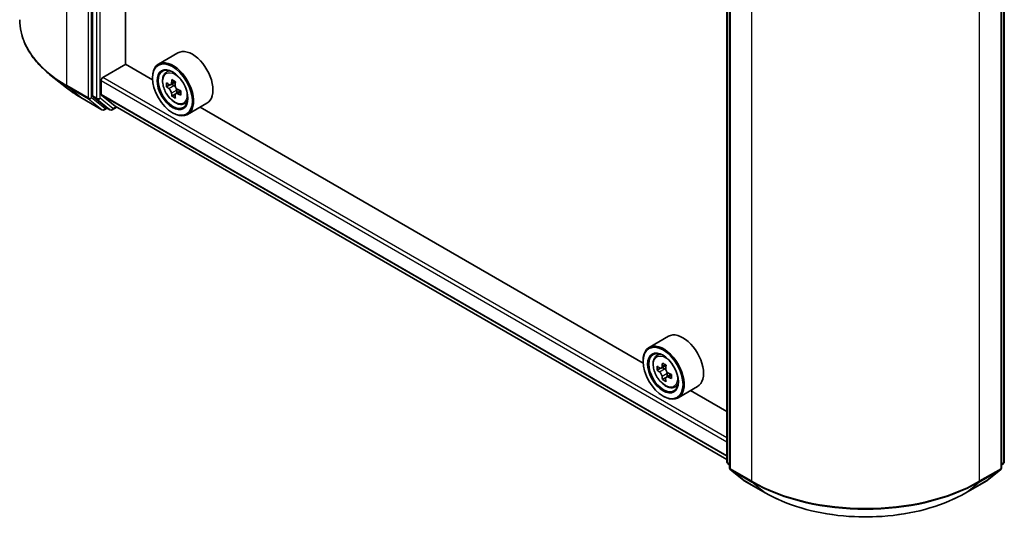
# Model space of a CAD drawing. Units: millimetres. Extents: x 36 to 7004, y 20 to 1284.
# Drawn here: x 293 to 354, y 409 to 440 of the extents above; entities that cross this region are included whole.
import ezdxf

# ---------------------------------------------------------------- set-up
doc = ezdxf.new("R2010")
doc.units = ezdxf.units.MM
doc.header["$LTSCALE"] = 2.5
doc.layers.add('Visible (ISO)', color=7, linetype='Continuous', lineweight=35)
doc.layers.add('Visible Narrow (ISO)', color=7, linetype='Continuous', lineweight=25)

msp = doc.modelspace()

# ---------------------------------------------------------------- linework, layer by layer
at = {"layer": 'Visible (ISO)'}
for p, q in [((297.3798, 473.3142), (297.3798, 435.5836)), ((299.4127, 437.5576), (299.4127, 471.2282)), ((336.6863, 412.9258), (336.6863, 450.6564)), ((336.8631, 450.4242), (336.8631, 412.5458)), ((353.7094, 412.5458), (353.7094, 450.4242)), ((353.8862, 450.6564), (353.8862, 412.9258)), ((302.667, 438.249), (301.4649, 437.5549)), ((298.0162, 436.7309), (299.4304, 437.5474)), ((301.0952, 436.5862), (299.4127, 437.5576)), ((301.9082, 437.0242), (302.0749, 437.1708)), ((295.754, 436.0895), (294.8085, 436.838)), ((297.9101, 435.6786), (297.9101, 436.5472)), ((301.0921, 436.6901), (301.0921, 436.7309)), ((302.514, 436.4509), (302.2151, 436.2784)), ((302.173, 436.268), (301.9636, 436.1472)), ((302.2709, 436.3106), (302.4223, 436.2232)), ((302.8333, 435.8978), (302.5345, 435.7253)), ((302.5903, 435.9323), (302.5903, 435.7575)), ((296.6473, 435.4866), (297.9555, 434.7314)), ((297.4044, 435.5194), (298.1968, 434.8789)), ((297.9265, 435.6358), (298.7728, 434.9518)), ((302.5044, 435.6939), (302.2951, 435.5731)), ((303.0269, 435.0865), (303.2372, 435.1577)), ((304.467, 435.1313), (303.2649, 434.4373)), ((298.2783, 434.8311), (298.1055, 434.7314)), ((298.4508, 434.7315), (298.2033, 434.8744)), ((298.6008, 434.7315), (298.8771, 434.8911)), ((298.7771, 434.9488), (336.6863, 413.0619)), ((302.3295, 434.5468), (302.3649, 434.5264)), ((331.5008, 419.0316), (304.0411, 434.8854)), ((333.0725, 420.6943), (331.8705, 420.0003)), ((332.3138, 419.4696), (332.4805, 419.6161)), ((331.4977, 419.1354), (331.4977, 419.1763)), ((332.575, 418.7144), (332.3687, 418.5953)), ((332.9221, 418.8977), (332.6221, 418.7245)), ((332.6786, 418.7571), (332.8274, 418.6704)), ((332.9114, 418.1431), (332.6985, 418.0202)), ((333.2364, 418.3417), (332.9387, 418.1698)), ((332.9945, 418.379), (332.9938, 418.2016)), ((333.4325, 417.5319), (333.6428, 417.603)), ((334.8725, 417.5766), (333.6705, 416.8826)), ((332.7351, 416.9921), (332.7705, 416.9717)), ((336.6863, 416.0377), (334.4467, 417.3307)), ((336.8631, 412.7113), (336.742, 412.8092)), ((353.8305, 412.8092), (353.7094, 412.7113)), ((336.9188, 412.4291), (337.7463, 411.7602)), ((352.8262, 411.7602), (353.6537, 412.4291)), ((337.7656, 411.747), (339.0738, 410.9917)), ((351.4988, 410.9917), (352.8069, 411.747))]:
    msp.add_line(p, q, dxfattribs=at)
for centre, start, end in [((298.0305, 434.8613), 240, 300), ((298.5258, 434.8614), 240, 300), ((336.8363, 412.9258), 180, 231.051724), ((337.0131, 412.5458), 180, 231.051724), ((353.5594, 412.5458), 308.948276, 0), ((353.7362, 412.9258), 308.948276, 0), ((337.8406, 411.8769), 231.051724, 240), ((352.7319, 411.8769), 300, 308.948276)]:
    msp.add_arc(centre, 0.15, start, end, dxfattribs=at)
for centre, major_axis, ratio, start_param, end_param in [((303.567, 436.6901), (0.9, -1.5588), 0.5773503, 0, 3.1415927), ((302.3649, 435.9961), (0.9, -1.5588), 0.5773503, 5.4977871, 10.2101761), ((302.3649, 435.9961), (0.65, -1.1258), 0.5773503, 2.375245, 7.049533), ((298.0162, 436.6085), (-0.075, -0.1299), 0.5773503, 3.9269908, 5.4977871), ((304.4942, 437.7357), (-1.7911, -3.1022), 0.5773503, 5.4541541, 5.5414202), ((304.9361, 437.6082), (-3.6329, 0), 0.5773503, 0.6124987, 0.6768001), ((304.8256, 437.5444), (-1.8164, -3.1462), 0.5773503, 5.3248877, 5.3891891), ((304.9361, 437.9909), (-3.5821, 0), 0.5773503, 0.7417651, 0.8290312), ((305.0466, 437.4168), (1.8164, 3.1462), 0.5773503, 2.1832951, 2.2475964), ((304.9361, 437.353), (3.6329, 0), 0.5773503, 3.7540914, 3.8183927), ((304.8256, 437.5444), (-1.8164, -3.1462), 0.5773503, 5.6063852, 5.6706866), ((302.4223, 436.0293), (0.1187, -0.2057), 0.5773503, 1.7950624, 2.3561945), ((302.4223, 436.0293), (0.1188, -0.2057), 0.5773503, 0.7853982, 1.3465303), ((304.9361, 437.6082), (-3.6329, 0), 0.5773503, 0.8939962, 0.9582976), ((305.378, 437.2254), (1.7911, 3.1022), 0.5773503, 2.3125614, 2.3998276), ((297.4858, 435.6449), (-0.075, -0.1299), 0.5773503, 5.4977871, 6.1925254), ((297.9808, 435.7195), (-0.05, -0.0866), 0.5773503, 5.4977871, 6.1925254), ((304.9361, 436.9703), (3.5821, 0), 0.5773503, 3.8833577, 3.9706239), ((305.0466, 437.4168), (1.8164, 3.1462), 0.5773503, 2.4647926, 2.5290939), ((304.9361, 437.353), (3.6329, 0), 0.5773503, 4.0355889, 4.0998903), ((298.2783, 435.0043), (-0.075, -0.1299), 0.5773503, 6.1925254, 6.2831853), ((298.8271, 435.0354), (-0.05, -0.0866), 0.5773503, 6.1925254, 6.2831853), ((333.9725, 419.1354), (0.9, -1.5588), 0.5773503, 0, 3.1415927), ((332.7705, 418.4414), (0.9, -1.5588), 0.5773503, 5.4977871, 10.2101761), ((332.7705, 418.4414), (0.65, -1.1258), 0.5773503, 2.375245, 7.049533), ((334.8997, 420.1835), (-1.804, -3.0947), 0.5745609, 5.4565524, 5.5438185), ((335.3422, 420.0532), (-3.6329, 0.0152), 0.5801263, 0.6149203, 0.6792216), ((335.2312, 419.9903), (-1.8295, -3.1386), 0.5745609, 5.327286, 5.3915874), ((335.3438, 420.435), (-3.5821, 0.015), 0.5801263, 0.7441866, 0.8314528), ((332.8266, 418.4769), (0.1187, -0.2057), 0.5773503, 1.7826456, 2.3513747), ((335.4522, 419.8615), (1.8295, 3.1386), 0.5745609, 2.1856934, 2.2499947), ((335.3412, 419.7986), (3.6329, -0.0152), 0.5801263, 3.7565129, 3.8208143), ((335.2312, 419.9903), (-1.8295, -3.1386), 0.5745609, 5.6087835, 5.6730849), ((335.4522, 419.8615), (1.8295, 3.1386), 0.5745609, 2.4671909, 2.5314922), ((332.8266, 418.4769), (0.1187, -0.2057), 0.5773503, 0.7805784, 1.3344379), ((335.3412, 419.7986), (3.6329, -0.0152), 0.5801263, 4.0380104, 4.1023118), ((335.3422, 420.0532), (-3.6329, 0.0152), 0.5801263, 0.8964178, 0.9607191), ((335.7836, 419.6683), (1.804, 3.0947), 0.5745609, 2.3149597, 2.4022259), ((335.3396, 419.4168), (3.5821, -0.015), 0.5801263, 3.8857793, 3.9730454)]:
    msp.add_ellipse(centre, major_axis=major_axis, ratio=ratio, start_param=start_param, end_param=end_param, dxfattribs=at)
for centre, major_axis in [((302.3295, 435.9757), (-0.875, 1.5155)), ((302.3295, 435.9757), (0.675, -1.1691)), ((332.7351, 418.421), (-0.875, 1.5155)), ((332.7351, 418.421), (0.675, -1.1691))]:
    msp.add_ellipse(centre, major_axis=major_axis, ratio=0.5773503, dxfattribs=at)
for points, knots in [([(294.8085, 436.838), (294.5596, 437.035), (294.3317, 437.2415), (293.9217, 437.6706), (293.7395, 437.8933), (293.4243, 438.3515), (293.2913, 438.587), (293.077, 439.0675), (292.9957, 439.3123), (292.8872, 439.807), (292.8599, 440.0568), (292.8599, 440.3066)], [1.72605724, 1.72605724, 1.72605724, 1.72605724, 1.85208469, 1.85208469, 1.97811214, 1.97811214, 2.10413959, 2.10413959, 2.23016704, 2.23016704, 2.35619449, 2.35619449, 2.35619449, 2.35619449]), ([(301.9082, 437.0242), (301.8545, 436.9771), (301.8118, 436.9169), (301.7463, 436.7718), (301.7263, 436.6849), (301.7123, 436.492), (301.7203, 436.385), (301.7639, 436.1655), (301.7996, 436.0531), (301.8943, 435.8343), (301.9532, 435.7279), (302.0884, 435.5309), (302.1647, 435.4403), (302.3285, 435.2833), (302.416, 435.217), (302.595, 435.1167), (302.6866, 435.0827), (302.8622, 435.0552), (302.9467, 435.06), (303.0249, 435.0858), (303.0259, 435.0862), (303.0269, 435.0865)], [0.9003414, 0.9003414, 0.9003414, 0.9003414, 1.1788377, 1.1788377, 1.4906565, 1.4906565, 1.8242914, 1.8242914, 2.158633, 2.158633, 2.4907154, 2.4907154, 2.82257, 2.82257, 3.1564008, 3.1564008, 3.4911249, 3.4911249, 3.8078218, 3.8078218, 3.8120475, 3.8120475, 3.8120475, 3.8120475]), ([(302.104, 436.2945), (302.1227, 436.2811), (302.1432, 436.2718), (302.1819, 436.2661), (302.2002, 436.2698), (302.2301, 436.287), (302.2437, 436.3018), (302.2634, 436.3412), (302.2696, 436.3659), (302.2719, 436.3915)], [0, 0, 0, 0, 0.017936943, 0.017936943, 0.035873886, 0.035873886, 0.053810829, 0.053810829, 0.071747772, 0.071747772, 0.071747772, 0.071747772]), ([(295.754, 436.0895), (295.8082, 436.0466), (295.8635, 436.0042), (295.9763, 435.9205), (296.0338, 435.8792), (296.1509, 435.7976), (296.2105, 435.7574), (296.3318, 435.6781), (296.3935, 435.639), (296.5189, 435.5619), (296.5827, 435.524), (296.6473, 435.4866)], [4.55712806, 4.55712806, 4.55712806, 4.55712806, 4.58818025, 4.58818025, 4.61923243, 4.61923243, 4.65028461, 4.65028461, 4.6813368, 4.6813368, 4.71238898, 4.71238898, 4.71238898, 4.71238898]), ([(302.2719, 435.7485), (302.2696, 435.7714), (302.2634, 435.7987), (302.2437, 435.8548), (302.2301, 435.8838), (302.2002, 435.9355), (302.1819, 435.9618), (302.1432, 436.007), (302.1227, 436.0259), (302.104, 436.0394)], [0, 0, 0, 0, 0.017936943, 0.017936943, 0.035873886, 0.035873886, 0.053810829, 0.053810829, 0.071747772, 0.071747772, 0.071747772, 0.071747772]), ([(302.4929, 436.2639), (302.4906, 436.2383), (302.4928, 436.2088), (302.5073, 436.1496), (302.5195, 436.1199), (302.5494, 436.0681), (302.569, 436.0427), (302.613, 436.0005), (302.6375, 435.9838), (302.6608, 435.973)], [0, 0, 0, 0, 0.017936943, 0.017936943, 0.035873886, 0.035873886, 0.053810829, 0.053810829, 0.071747772, 0.071747772, 0.071747772, 0.071747772]), ([(302.6608, 435.7179), (302.6375, 435.7287), (302.613, 435.7357), (302.569, 435.7383), (302.5494, 435.7339), (302.5195, 435.7166), (302.5073, 435.7026), (302.4928, 435.6662), (302.4906, 435.6439), (302.4929, 435.6209)], [0, 0, 0, 0, 0.017936943, 0.017936943, 0.035873886, 0.035873886, 0.053810829, 0.053810829, 0.071747772, 0.071747772, 0.071747772, 0.071747772]), ([(332.3138, 419.4696), (332.2601, 419.4224), (332.2173, 419.3622), (332.1519, 419.2172), (332.1319, 419.1302), (332.1179, 418.9373), (332.1259, 418.8303), (332.1695, 418.6109), (332.2052, 418.4984), (332.2999, 418.2796), (332.3588, 418.1732), (332.494, 417.9762), (332.5703, 417.8856), (332.7341, 417.7286), (332.8216, 417.6623), (333.0005, 417.562), (333.0922, 417.528), (333.2678, 417.5005), (333.3523, 417.5053), (333.4305, 417.5312), (333.4315, 417.5315), (333.4325, 417.5319)], [0.9051612, 0.9051612, 0.9051612, 0.9051612, 1.1836574, 1.1836574, 1.4954763, 1.4954763, 1.8291112, 1.8291112, 2.1634528, 2.1634528, 2.4955352, 2.4955352, 2.8273898, 2.8273898, 3.1612206, 3.1612206, 3.4959447, 3.4959447, 3.8126416, 3.8126416, 3.8168673, 3.8168673, 3.8168673, 3.8168673]), ([(332.5101, 418.7411), (332.5288, 418.7275), (332.5493, 418.7181), (332.5881, 418.7122), (332.6065, 418.7157), (332.6365, 418.7327), (332.6502, 418.7473), (332.6702, 418.7865), (332.6764, 418.8111), (332.6788, 418.8367)], [0, 0, 0, 0, 0.017936943, 0.017936943, 0.035873886, 0.035873886, 0.053810829, 0.053810829, 0.071747772, 0.071747772, 0.071747772, 0.071747772]), ([(332.8998, 418.7078), (332.8974, 418.6823), (332.8995, 418.6528), (332.9138, 418.5937), (332.926, 418.5639), (332.9557, 418.5121), (332.9752, 418.4865), (333.0192, 418.4442), (333.0436, 418.4274), (333.0669, 418.4165)], [0, 0, 0, 0, 0.017936943, 0.017936943, 0.035873886, 0.035873886, 0.053810829, 0.053810829, 0.071747772, 0.071747772, 0.071747772, 0.071747772]), ([(332.6762, 418.1952), (332.674, 418.2181), (332.6679, 418.2453), (332.6483, 418.3014), (332.6348, 418.3304), (332.6051, 418.3822), (332.5869, 418.4085), (332.5482, 418.4539), (332.5277, 418.473), (332.509, 418.4866)], [0, 0, 0, 0, 0.017936943, 0.017936943, 0.035873886, 0.035873886, 0.053810829, 0.053810829, 0.071747772, 0.071747772, 0.071747772, 0.071747772]), ([(333.0659, 418.162), (333.0426, 418.1729), (333.0181, 418.18), (332.974, 418.1829), (332.9543, 418.1787), (332.9243, 418.1617), (332.9119, 418.1478), (332.8972, 418.1116), (332.8949, 418.0893), (332.8971, 418.0664)], [0, 0, 0, 0, 0.017936943, 0.017936943, 0.035873886, 0.035873886, 0.053810829, 0.053810829, 0.071747772, 0.071747772, 0.071747772, 0.071747772]), ([(339.0738, 410.9917), (339.7283, 410.6139), (340.4834, 410.2974), (342.1234, 409.815), (343.0079, 409.6491), (344.8217, 409.4833), (345.7508, 409.4833), (347.5647, 409.6491), (348.4492, 409.815), (350.0891, 410.2974), (350.8443, 410.6139), (351.4988, 410.9917)], [3.1415927, 3.1415927, 3.1415927, 3.1415927, 3.4557519, 3.4557519, 3.7699112, 3.7699112, 4.0840704, 4.0840704, 4.3982297, 4.3982297, 4.712389, 4.712389, 4.712389, 4.712389])]:
    msp.add_open_spline(points, degree=3, knots=knots, dxfattribs=at)
at = {"layer": 'Visible Narrow (ISO)'}
for p, q in [((295.7888, 436.2242), (295.7888, 474.1026)), ((297.0969, 473.3473), (297.0969, 435.4689)), ((297.3091, 435.4689), (297.3091, 473.3473)), ((297.6273, 473.1713), (297.6273, 435.4407)), ((297.8394, 435.4407), (297.8394, 473.1713)), ((336.7303, 412.8646), (336.7303, 450.5952)), ((353.8423, 450.5952), (353.8423, 412.8646)), ((336.907, 412.4845), (336.907, 450.3629)), ((353.6655, 450.3629), (353.6655, 412.4845)), ((338.2152, 449.6077), (338.2152, 411.7293)), ((352.3573, 411.7293), (352.3573, 449.6077)), ((297.9101, 436.5472), (336.6863, 414.1598)), ((336.6863, 414.4047), (298.0162, 436.7309)), ((302.2719, 436.3915), (302.4567, 436.4982)), ((297.0969, 435.4689), (295.7888, 436.2242)), ((295.8134, 436.1599), (297.1215, 435.4047)), ((296.6409, 435.4911), (295.8134, 436.1599)), ((302.104, 436.0394), (302.4223, 436.2232)), ((302.5903, 435.9323), (302.2719, 435.7485)), ((302.8456, 435.8246), (302.6608, 435.7179)), ((297.949, 434.7358), (296.6409, 435.4911)), ((297.1215, 435.4047), (297.949, 434.7358)), ((298.1366, 434.8), (297.3091, 435.4689)), ((297.6273, 435.4407), (297.3798, 435.5836)), ((297.4044, 435.5194), (297.6518, 435.3765)), ((297.6518, 435.3765), (298.4443, 434.736)), ((298.6318, 434.8002), (297.8394, 435.4407)), ((336.6863, 413.2912), (297.9101, 435.6786)), ((297.9265, 435.6358), (336.6863, 413.2578)), ((298.2343, 434.8565), (298.1366, 434.8)), ((298.4443, 434.736), (298.1968, 434.8789)), ((298.8332, 434.9165), (298.6318, 434.8002)), ((336.6863, 413.0624), (298.7728, 434.9518)), ((332.509, 418.4866), (332.8274, 418.6704)), ((332.6788, 418.8367), (332.8629, 418.9429)), ((332.9945, 418.379), (332.6762, 418.1952)), ((333.2515, 418.2692), (333.0659, 418.162)), ((336.8631, 412.7879), (336.7303, 412.8646)), ((336.8631, 412.7129), (336.7549, 412.8004)), ((336.7549, 412.8004), (336.8631, 412.7379)), ((353.8423, 412.8646), (353.7094, 412.7879)), ((353.8177, 412.8004), (353.7094, 412.7129)), ((353.7094, 412.7379), (353.8177, 412.8004)), ((338.2152, 411.7293), (336.907, 412.4845)), ((336.9316, 412.4203), (338.2398, 411.665)), ((337.7591, 411.7514), (336.9316, 412.4203)), ((352.3327, 411.665), (353.6409, 412.4203)), ((353.6655, 412.4845), (352.3573, 411.7293)), ((353.6409, 412.4203), (352.8134, 411.7514)), ((339.0673, 410.9962), (337.7591, 411.7514)), ((339.0673, 410.9962), (338.2398, 411.665)), ((352.8134, 411.7514), (351.5052, 410.9962)), ((351.5052, 410.9962), (352.3327, 411.665))]:
    msp.add_line(p, q, dxfattribs=at)
for centre, major_axis, ratio, start_param, end_param in [((302.8599, 440.3066), (-10, 0), 0.5773503, 0, 0.7853982), ((302.5321, 436.0927), (-0.5631, 0.9753), 0.5773503, 5.8594015, 6.3981286), ((302.8599, 440.2282), (9.9652, 0), 0.5773503, 3.7717299, 3.9269908), ((302.8599, 439.0816), (-8.795, 0), 0.5773503, 0.6301372, 0.7853982), ((295.8948, 436.2854), (-0.075, -0.1299), 0.5773503, 5.4977871, 6.1925254), ((296.7223, 435.6165), (-0.075, -0.1299), 0.5773503, 6.1925254, 6.2831853), ((297.203, 435.5301), (0.15, 0), 0.5773503, 3.9269908, 5.4977871), ((297.203, 435.5301), (-0.075, -0.1299), 0.5773503, 5.4977871, 6.1925254), ((297.203, 435.5301), (-0.0943, -0.1167), 0.8131434, 0.127344, 1.6981404), ((297.7333, 435.502), (0.15, 0), 0.5773503, 3.9269908, 5.4977871), ((297.7333, 435.502), (-0.075, -0.1299), 0.5773503, 5.4977871, 6.1925254), ((297.7333, 435.502), (-0.0943, -0.1167), 0.8131434, 0.127344, 1.6981404), ((302.5321, 436.0927), (0.5631, -0.9753), 0.5773503, 6.168242, 6.7069691), ((298.0305, 434.8613), (-0.0943, -0.1167), 0.8131434, 0.127344, 1.6981404), ((298.0305, 434.8613), (-0.075, -0.1299), 0.5773503, 6.1925254, 6.2831853), ((298.0305, 434.8613), (0.075, -0.1299), 0.5773503, 0, 0.7853982), ((298.5258, 434.8614), (-0.0943, -0.1167), 0.8131434, 0.127344, 1.6981404), ((298.5258, 434.8614), (-0.075, -0.1299), 0.5773503, 6.1925254, 6.2831853), ((298.5258, 434.8614), (0.075, -0.1299), 0.5773503, 0, 0.7853982), ((332.9377, 418.538), (-0.5631, 0.9753), 0.5773503, 5.8594015, 6.3981286), ((332.9377, 418.538), (0.5631, -0.9753), 0.5773503, 6.168242, 6.7069691), ((336.8363, 412.9258), (-0.15, 0), 0.5773503, 0, 0.7853982), ((336.8363, 412.9258), (-0.075, -0.1299), 0.5773503, 5.4977871, 6.1925254), ((336.8363, 412.9258), (-0.0943, -0.1167), 0.8131434, 0, 0.127344), ((337.0131, 412.5458), (-0.15, 0), 0.5773503, 0, 0.7853982), ((353.5594, 412.5458), (0.15, 0), 0.5773503, 5.4977871, 6.2831853), ((353.7362, 412.9258), (0.075, -0.1299), 0.5773503, 0.0906599, 0.7853982), ((353.7362, 412.9258), (0.0943, -0.1167), 0.8131434, 6.1558413, 6.2831853), ((353.7362, 412.9258), (0.15, 0), 0.5773503, 5.4977871, 6.2831853), ((337.0131, 412.5458), (-0.075, -0.1299), 0.5773503, 5.4977871, 6.1925254), ((337.0131, 412.5458), (-0.0943, -0.1167), 0.8131434, 0, 0.127344), ((353.5594, 412.5458), (0.075, -0.1299), 0.5773503, 0.0906599, 0.7853982), ((353.5594, 412.5458), (0.0943, -0.1167), 0.8131434, 6.1558413, 6.2831853), ((337.8406, 411.8769), (-0.0943, -0.1167), 0.8131434, 0, 0.127344), ((337.8406, 411.8769), (-0.075, -0.1299), 0.5773503, 6.1925254, 6.2831853), ((338.3213, 411.7905), (-0.075, -0.1299), 0.5773503, 5.4977871, 6.1925254), ((345.2863, 415.8117), (-10, 0), 0.5773503, 0.7853982, 2.3561945), ((345.2863, 415.7333), (9.9652, 0), 0.5773503, 3.9269908, 5.4977871), ((352.2513, 411.7905), (0.075, -0.1299), 0.5773503, 0.0906599, 0.7853982), ((352.7319, 411.8769), (0.075, -0.1299), 0.5773503, 0, 0.0906599), ((352.7319, 411.8769), (0.0943, -0.1167), 0.8131434, 6.1558413, 6.2831853), ((339.1488, 411.1216), (-0.075, -0.1299), 0.5773503, 6.1925254, 6.2831853), ((345.2863, 414.5867), (-8.795, 0), 0.5773503, 0.7853982, 2.3561945), ((351.4238, 411.1216), (0.075, -0.1299), 0.5773503, 0, 0.0906599)]:
    msp.add_ellipse(centre, major_axis=major_axis, ratio=ratio, start_param=start_param, end_param=end_param, dxfattribs=at)
for centre in [(302.4758, 436.0601), (332.8814, 418.5055)]:
    msp.add_ellipse(centre, major_axis=(-0.5283, 0.915), ratio=0.5773503, dxfattribs=at)

doc.saveas('drawing.dxf')
